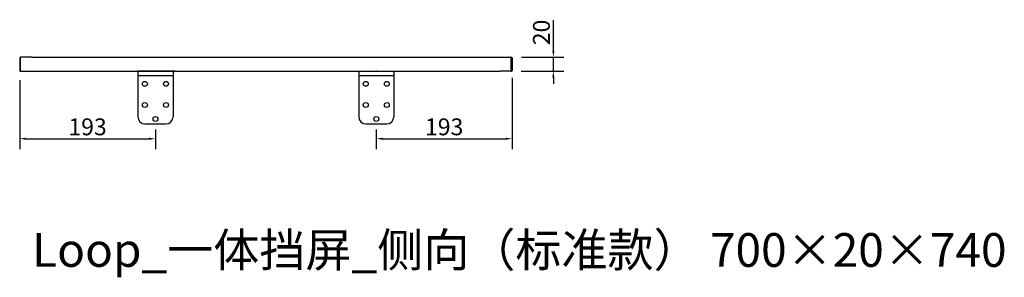
# Model space of a CAD drawing. Units: millimetres. Extents: x 785 to 2185, y 1493 to 1860.
import ezdxf

# ---------------------------------------------------------------- set-up
doc = ezdxf.new("R2010")
doc.units = ezdxf.units.MM
doc.styles.add('HGCAD', font='SimSun.ttf', dxfattribs={"width": 0.75})
doc.styles.add('宋体', font='SimSun.ttf')
doc.dimstyles.new('副本 标注4-比例2', dxfattribs={"dimscale": 3, "dimtxt": 8, "dimasz": 3, "dimexe": 5, "dimexo": 5, "dimtad": 1, "dimdec": 1, "dimdsep": 46, "dimtxsty": '宋体', "dimcen": 0.1, "dimclrd": 6, "dimclre": 6, "dimclrt": 7, "dimadec": 0, "dimazin": 0, "dimtfac": 1, "dimtdec": 1, "dimtmove": 0, "dimatfit": 3, "dimfxl": 1, "dimlwd": -1, "dimlwe": -1, "dimarcsym": 0})

# ---------------------------------------------------------------- blocks, each defined once
blk = doc.blocks.new('*D12')
at = {"color": 6, "ltscale": 0.5, "transparency": 16777216}
for p, q in [((785.4, 1773.9), (785.4, 1675.6)), ((978.4, 1703.7), (978.4, 1675.6)), ((794.4, 1690.6), (969.4, 1690.6))]:
    blk.add_line(p, q, dxfattribs=at)
for points in [[(794.4, 1692.1), (794.4, 1689.1), (785.4, 1690.6)], [(969.4, 1692.1), (969.4, 1689.1), (978.4, 1690.6)]]:
    blk.add_solid(points, dxfattribs=at)
at = {"layer": 'Defpoints', "color": 0, "ltscale": 0.5, "transparency": 16777216}
for p in [(785.4, 1788.9), (978.4, 1718.7), (978.4, 1690.6)]:
    blk.add_point(p, dxfattribs=at)
at = {"color": 7, "ltscale": 0.5, "transparency": 16777216, "insert": (881.9, 1704.4), "char_height": 24, "attachment_point": 5, "style": '宋体'}
blk.add_mtext('193', dxfattribs=at)
blk = doc.blocks.new('*D13')
at = {"color": 6, "ltscale": 0.5, "transparency": 16777216}
for p, q in [((1485.4, 1777.4), (1485.4, 1675.6)), ((1292.4, 1703.7), (1292.4, 1675.6)), ((1301.4, 1690.6), (1476.4, 1690.6))]:
    blk.add_line(p, q, dxfattribs=at)
for points in [[(1301.4, 1692.1), (1301.4, 1689.1), (1292.4, 1690.6)], [(1476.4, 1692.1), (1476.4, 1689.1), (1485.4, 1690.6)]]:
    blk.add_solid(points, dxfattribs=at)
at = {"layer": 'Defpoints', "color": 0, "ltscale": 0.5, "transparency": 16777216}
for p in [(1485.4, 1792.4), (1292.4, 1718.7), (1485.4, 1690.6)]:
    blk.add_point(p, dxfattribs=at)
at = {"color": 7, "ltscale": 0.5, "transparency": 16777216, "insert": (1388.9, 1704.4), "char_height": 24, "attachment_point": 5, "style": '宋体'}
blk.add_mtext('193', dxfattribs=at)
blk = doc.blocks.new('*D14')
at = {"color": 6, "ltscale": 0.5, "transparency": 16777216}
for p, q in [((1544.2, 1815.7), (1544.2, 1859.3)), ((1498.9, 1806.7), (1559.2, 1806.7)), ((1544.2, 1786.7), (1544.2, 1806.7)), ((1498.4, 1786.7), (1559.2, 1786.7)), ((1544.2, 1777.7), (1544.2, 1768.7))]:
    blk.add_line(p, q, dxfattribs=at)
for points in [[(1542.7, 1815.7), (1545.7, 1815.7), (1544.2, 1806.7)], [(1542.7, 1777.7), (1545.7, 1777.7), (1544.2, 1786.7)]]:
    blk.add_solid(points, dxfattribs=at)
at = {"layer": 'Defpoints', "color": 0, "ltscale": 0.5, "transparency": 16777216}
for p in [(1483.9, 1806.7), (1544.2, 1806.7), (1483.4, 1786.7)]:
    blk.add_point(p, dxfattribs=at)
at = {"color": 7, "ltscale": 0.5, "transparency": 16777216, "insert": (1530.3, 1842), "char_height": 24, "attachment_point": 5, "rotation": 90, "style": '宋体'}
blk.add_mtext('20', dxfattribs=at)

msp = doc.modelspace()

# ---------------------------------------------------------------- linework, layer by layer
at = {"color": 7, "linetype": 'Continuous', "lineweight": 25}
for p, q in [((786.4, 1786.72), (786.4, 1806.72)), ((802.4, 1806.72), (786.4, 1806.72)), ((802.4, 1806.72), (1468.4, 1806.72)), ((1468.4, 1806.72), (1484.4, 1806.72)), ((1484.4, 1786.72), (1484.4, 1806.72)), ((785.4, 1805.72), (785.4, 1787.72)), ((1485.4, 1805.72), (1485.4, 1787.72)), ((786.4, 1786.72), (802.4, 1786.72)), ((802.4, 1786.72), (1468.4, 1786.72)), ((953.39, 1786.72), (953.39, 1780.72)), ((953.39, 1780.72), (1003.39, 1780.72)), ((953.39, 1780.72), (953.39, 1721.72)), ((1003.39, 1786.72), (1003.39, 1780.72)), ((1003.39, 1780.72), (1003.39, 1721.72)), ((1267.42, 1786.72), (1267.42, 1780.72)), ((1267.42, 1780.72), (1317.42, 1780.72)), ((1267.42, 1780.72), (1267.42, 1721.72)), ((1317.42, 1786.72), (1317.42, 1780.72)), ((1317.42, 1780.72), (1317.42, 1721.72)), ((1484.4, 1786.72), (1468.4, 1786.72)), ((963.39, 1711.72), (993.39, 1711.72)), ((1277.42, 1711.72), (1307.42, 1711.72))]:
    msp.add_line(p, q, dxfattribs=at)
at = {"ltscale": 0.5}
msp.add_line((962.89, 1806.72), (1006.39, 1806.72), dxfattribs=at)
at = {"color": 7, "linetype": 'Continuous'}
for p, q in [((802.4, 1786.72), (1467.4, 1786.72)), ((952.88, 1786.72), (1005.88, 1786.72)), ((1005.88, 1786.72), (952.88, 1786.72)), ((1265.42, 1786.72), (1318.42, 1786.72))]:
    msp.add_line(p, q, dxfattribs=at)
at = {"color": 7, "linetype": 'Continuous', "lineweight": 25}
for centre in [(963.39, 1768.72), (993.39, 1768.72), (1277.42, 1768.72), (1307.42, 1768.72), (963.39, 1738.72), (993.39, 1738.72), (1277.42, 1738.72), (1307.42, 1738.72), (978.39, 1718.72), (1292.42, 1718.72)]:
    msp.add_circle(centre, 3.5, dxfattribs=at)
for centre, radius, start, end in [((786.4, 1805.72), 1, 90, 180), ((1484.4, 1805.72), 1, 0, 90), ((786.4, 1787.72), 1, 180, 270), ((1484.4, 1787.72), 1, 270, 0), ((963.39, 1721.72), 10, 180, 270), ((993.39, 1721.72), 10, 270, 0), ((1277.42, 1721.72), 10, 180, 270), ((1307.42, 1721.72), 10, 270, 0)]:
    msp.add_arc(centre, radius, start, end, dxfattribs=at)
at = {"color": 7, "linetype": 'Continuous'}
for p in [(979.38, 1786.72), (1292.13, 1786.72)]:
    msp.add_point(p, dxfattribs=at)

# ---------------------------------------------------------------- texts
at = {"insert": (803.11, 1556.14), "char_height": 48, "width": 1580.4087, "attachment_point": 1, "style": 'HGCAD'}
msp.add_mtext('Loop_一体挡屏_侧向（标准款） 700×20×740', dxfattribs=at)

# ---------------------------------------------------------------- dimensions: what is measured, and where the dimension line sits
at = {"color": 9, "ltscale": 0.5}
dim = msp.add_linear_dim(base=(1544.22, 1806.72), p1=(1483.45, 1786.72), p2=(1483.86, 1806.72), angle=90, dimstyle='副本 标注4-比例2', dxfattribs=at)
dim.commit()
dim.dimension.update_dxf_attribs({"geometry": '*D14', "text_midpoint": (1530.34, 1842.02)})
for base, p1, p2, picture, middle in [((1485.4, 1690.55), (1292.42, 1718.72), (1485.4, 1792.45), '*D13', (1388.91, 1704.43)), ((978.39, 1690.55), (785.4, 1788.95), (978.39, 1718.72), '*D12', (881.89, 1704.43))]:
    dim = msp.add_linear_dim(base=base, p1=p1, p2=p2, dimstyle='副本 标注4-比例2', dxfattribs=at)
    dim.commit()
    dim.dimension.update_dxf_attribs({"geometry": picture, "text_midpoint": middle})

doc.saveas('drawing.dxf')
